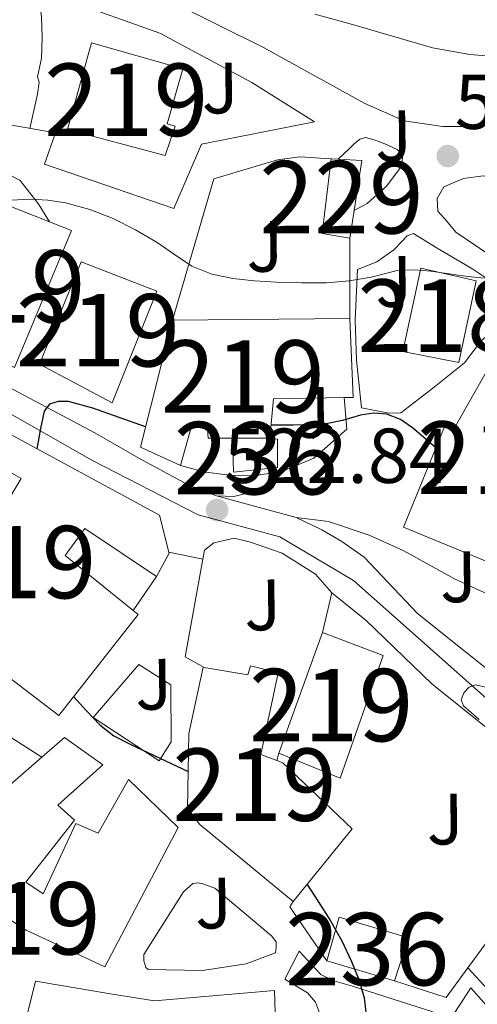
# Model space of a CAD drawing. Extents: x 607442 to 614339, y 734103 to 738839.
# Drawn here: x 607859 to 607922, y 734663 to 734799 of the extents above; entities that cross this region are included whole.
import ezdxf
from ezdxf.enums import TextEntityAlignment as Align

# ---------------------------------------------------------------- set-up
doc = ezdxf.new("R2010")
doc.units = 0
doc.header["$MEASUREMENT"] = 0
doc.linetypes.add('DGN Style 4', pattern=[127.88551052, 63.902816, -31.951408, 0.07987852, -31.951408])
doc.linetypes.add('DGN Style 5', pattern=[55.914964, 23.963556, -31.951408])
for name, color, linetype in [('Nivel 15', 7, 'Continuous'), ('Nivel 16', 7, 'Continuous'), ('Nivel 21', 7, 'Continuous'), ('Nivel 23', 7, 'Continuous'), ('Nivel 26', 7, 'Continuous'), ('Nivel 36', 7, 'Continuous'), ('Nivel 4', 7, 'Continuous'), ('Nivel 41', 7, 'Continuous'), ('Nivel 48', 7, 'Continuous'), ('Nivel 49', 7, 'Continuous'), ('Nivel 5', 7, 'Continuous'), ('Nivel 52', 7, 'Continuous'), ('Nivel 54', 7, 'Continuous'), ('Nivel 7', 7, 'Continuous')]:
    doc.layers.add(name, color=color, linetype=linetype)
doc.styles.add('Style-arial', font='arial.shx', dxfattribs={"bigfont": 'arialbig.shx'})
doc.styles.add('Style-arialn', font='arialn.shx', dxfattribs={"bigfont": 'arialnbig.shx'})

# ---------------------------------------------------------------- blocks, each defined once
blk = doc.blocks.new('5PATER')
at = {"layer": 'Nivel 7', "linetype": 'Continuous', "lineweight": 0}
h = blk.add_hatch(color=53, dxfattribs=at)
edge = h.paths.add_edge_path()
edge.add_ellipse((0, 0), major_axis=(-1.095731442945027, -1.110710700472634), ratio=0.9994222409660316, start_angle=0, end_angle=360)

msp = doc.modelspace()

# ---------------------------------------------------------------- linework, layer by layer
at = {"layer": 'Nivel 15', "color": 1, "linetype": 'Continuous', "lineweight": 0, "extrusion": (0.01023507964269083, -0.01496088805136412, 0.9998356939884785), "elevation": -4237.370443466541, "flags": 128}
msp.add_lwpolyline([(607865.4724803725, 734799.0341393065), (607868.7786859064, 734798.8231156885), (607867.7116835932, 734791.9433457025)], dxfattribs=at)
at = {"layer": 'Nivel 15', "color": 1, "linetype": 'Continuous', "lineweight": 0, "extrusion": (-0.002051112497819534, -0.01321866292638394, 0.9999105259411764), "elevation": -10426.02827149457, "flags": 128}
msp.add_lwpolyline([(607904.838636206, 734699.4727905064), (607904.242530793, 734695.6314548876)], dxfattribs=at)
at = {"layer": 'Nivel 15', "color": 1, "linetype": 'Continuous', "lineweight": 13, "extrusion": (0.141115166249055, 0.06865896806851338, 0.9876094653041093), "elevation": 136747.0965405234, "flags": 128}
msp.add_lwpolyline([(394763.3941991602, -857200.0703983009), (394728.5579012504, -857225.3552907854), (394723.3998673335, -857224.2656444611)], dxfattribs=at)
at = {"layer": 'Nivel 15', "color": 1, "linetype": 'Continuous', "lineweight": 13, "extrusion": (-0.0392650894872923, 0, 0.9992288290214385), "elevation": -23339.58918282942, "flags": 128}
msp.add_lwpolyline([(-734741.6429999999, 607445.3841934907), (-734741.6429999999, 607440.2142065468)], dxfattribs=at)
at = {"layer": 'Nivel 15', "color": 1, "linetype": 'Continuous', "lineweight": 13}
for points in [[(607878.9070000001, 734780.683, 540.687), (607865.3870000001, 734784.283, 540.815), (607868.699, 734796.2350000001, 540.751), (607881.3389999999, 734792.669, 540.447), (607879.179, 734785.0830000001, 540.431), (607880.271, 734784.757, 540.431), (607878.9070000001, 734780.683, 540.687)], [(607862.9040000001, 734771.5260000001, 534.51), (607865.963, 734770.315, 534.463), (607858.0590000001, 734751.419, 532.543), (607845.787, 734757.467, 532.831), (607847.371, 734762.139, 534.191), (607850.3470000001, 734761.0989999999, 534.175), (607851.8189999999, 734765.851, 535.423), (607852.8910000001, 734765.355, 535.423), (607856.507, 734774.0590000001, 534.607), (607862.9040000001, 734771.5260000001, 534.51)], [(607871.5789999999, 734746.5390000001, 536.943), (607861.5149999999, 734751.8670000001, 536.9590000000001), (607867.291, 734766.027, 536.687), (607877.7390000001, 734761.9469999999, 536.655), (607871.5789999999, 734746.5390000001, 536.943)], [(607921.899, 734763.3870000001, 535.039), (607919.467, 734752.1070000001, 535.0550000000001), (607911.7209999999, 734753.6329999999, 534.991), (607914.219, 734765.1370000001, 534.991), (607921.899, 734763.3870000001, 535.039)], [(607888.2050000001, 734741.6429999999, 529.604), (607884.827, 734741.6429999999, 529.471), (607884.683, 734743.595, 529.247), (607882.635, 734743.611, 529.247), (607881.0190000001, 734737.8670000001, 529.119), (607875.483, 734740.4110000001, 529.135), (607879.899, 734757.9469999999, 530.463)], [(607879.899, 734757.9469999999, 530.463), (607904.395, 734758.1710000001, 532.975), (607904.875, 734747.2749999999, 532.799), (607903.6229999999, 734747.2550000001, 532.806), (607893.851, 734747.0989999999, 532.863), (607893.371, 734741.6429999999, 529.807)], [(607926.0430000001, 734723.4990000001, 531.183), (607911.835, 734729.3389999999, 531.855), (607917.595, 734743.467, 532.063), (607918.827, 734742.987, 532.063), (607925.4029999999, 734754.587, 532.063), (607928.8300000001, 734753.085, 532.097)], [(607893.371, 734741.6429999999, 527.855), (607894.395, 734741.531, 527.663), (607894.395, 734737.595, 527.631), (607888.315, 734736.939, 527.647), (607888.2050000001, 734741.6429999999, 527.647)], [(607856.6089999999, 734732.0800000001, 529.574), (607858.9610000001, 734736.0800000001, 529.574), (607855.889, 734737.824, 531.126)], [(607879.3859999999, 734725.899, 527.105), (607879.425, 734725.744, 527.11), (607877.6810000001, 734722.5279999999, 527.67), (607867.777, 734729.152, 529.718), (607865.0730000001, 734725.44, 534.054), (607874.469, 734717.8360000001, 533.979), (607875.1370000001, 734717.2960000001, 533.974), (607864.193, 734703.3600000001, 534.4060000000001), (607853.3770000001, 734711.584, 534.4060000000001)], [(607894.5930000001, 734698.128, 529.878), (607900.6570000001, 734714.8, 529.11), (607909.0249999999, 734711.648, 528.102), (607903.0730000001, 734694.6880000001, 529.062), (607894.5930000001, 734698.128, 529.878)], [(607896.5930000001, 734677.648, 531.91), (607883.6969999999, 734688.2720000001, 531.926), (607881.953, 734690.5120000001, 531.926), (607882.145, 734700.8640000001, 530.758), (607884.1610000001, 734710, 528.102), (607884.2720000001, 734709.9809999999, 528.11), (607890.321, 734708.9439999999, 528.566), (607890.689, 734710.192, 528.23), (607894.5290000001, 734709.216, 527.99), (607892.1130000001, 734697.9680000001, 531.35), (607894.3119999999, 734697.128, 531.35), (607895.169, 734696.8, 531.35), (607904.753, 734687.6799999999, 531.254), (607896.5930000001, 734677.648, 531.91)], [(607845.169, 734683.088, 532.614), (607861.8559999999, 734697.578, 533.652), (607864.977, 734700.288, 533.846), (607870.2890000001, 734696.544, 534.086), (607864.033, 734690.976, 534.15), (607866.3530000001, 734688.8640000001, 533.19), (607859.6329999999, 734680.304, 532.95), (607862.033, 734678.7039999999, 532.2620000000001), (607866.5449999999, 734688.432, 532.2620000000001), (607869.6329999999, 734687.0719999999, 533.254), (607873.8090000001, 734694.48, 533.462), (607880.689, 734687.872, 532.886), (607870.5290000001, 734668.608, 532.5020000000001), (607859.6810000001, 734673.712, 532.5020000000001), (607845.169, 734683.088, 532.614)], [(607902.929, 734675.4720000001, 526.71), (607912.5449999999, 734672.608, 526.79), (607910.5930000001, 734666.7039999999, 527.494), (607901.217, 734669.44, 527.51), (607902.929, 734675.4720000001, 526.71)], [(607855.52, 734645.021, 533.438), (607860.9610000001, 734666.6400000001, 532.614), (607871.3289999999, 734664.912, 532.726), (607877.425, 734663.936, 532.71), (607893.9850000001, 734665.344, 533.75), (607894.513, 734648.1599999999, 533.83), (607893.119, 734648.118, 533.913)]]:
    msp.add_polyline3d(points, dxfattribs=at)
at = {"layer": 'Nivel 15', "color": 1, "linetype": 'Continuous', "lineweight": 0}
msp.add_polyline3d([(607904.4269999999, 734769.2590000001, 533.567), (607900.587, 734769.899, 533.359), (607901.835, 734780.2509999999, 533.759), (607902.7849999999, 734780.19, 533.748)], dxfattribs=at)
at = {"layer": 'Nivel 16', "color": 1, "linetype": 'Continuous', "lineweight": 13, "extrusion": (-0.0001538663026901908, -0.0533146738821511, 0.9985777495388133), "elevation": -38734.71129469814, "flags": 128}
msp.add_lwpolyline([(605781.3580229331, 735501.535990346), (605781.3580229334, 735490.4321517304)], dxfattribs=at)
at = {"layer": 'Nivel 16', "color": 1, "linetype": 'Continuous', "lineweight": 13, "extrusion": (-0.03226528546060482, 0.09339371176728739, 0.9951063088718083), "elevation": 49526.89385515967, "flags": 128}
msp.add_lwpolyline([(-814473.45210128, -493459.6268485521), (-814471.4394049279, -493461.8938234957), (-814478.1740626551, -493473.9067666113)], dxfattribs=at)
at = {"layer": 'Nivel 16', "color": 1, "linetype": 'Continuous', "lineweight": 13, "flags": 128}
for points, elevation in [([(607877.6810000001, 734722.5279999999), (607874.469, 734717.8360000001)], 526.934), ([(607894.5930000001, 734698.128), (607894.3119999999, 734697.128)], 524.902)]:
    msp.add_lwpolyline(points, dxfattribs=dict(at, elevation=elevation))
at = {"layer": 'Nivel 16', "color": 1, "linetype": 'Continuous', "lineweight": 13, "extrusion": (0.02878678080526361, 0.1234233227025677, 0.9919364922533738), "elevation": 108700.6540093116, "flags": 128}
msp.add_lwpolyline([(-425128.4232710965, -846645.6947464375), (-425128.4232710965, -846640.0136423195)], dxfattribs=at)
at = {"layer": 'Nivel 16', "color": 1, "linetype": 'Continuous', "lineweight": 13, "extrusion": (-0.008180461474386672, 0.005193892040134702, 0.9999530506656508), "elevation": -629.1333602224759, "flags": 128}
msp.add_lwpolyline([(607833.2859055109, 734718.7207927094), (607845.8316637394, 734710.7556852733)], dxfattribs=at)
at = {"layer": 'Nivel 16', "color": 1, "linetype": 'Continuous', "lineweight": 13, "extrusion": (-0.06554929503389333, 0.04274954023949573, 0.9969331806745483), "elevation": -7914.823214450396, "flags": 128}
msp.add_lwpolyline([(-947443.7567198537, 107568.7565831721), (-947447.2271954813, 107560.3739979552), (-947448.1058854153, 107560.3739979551)], dxfattribs=at)
at = {"layer": 'Nivel 16', "color": 1, "linetype": 'Continuous', "lineweight": 13, "extrusion": (0.1074039964026862, 0.1457415784159704, 0.9834753549924642), "elevation": 172881.0505038583, "flags": 128}
msp.add_lwpolyline([(-53540.01552766142, -936255.0671894434), (-53540.01552766142, -936243.1638778874)], dxfattribs=at)
at = {"layer": 'Nivel 16', "color": 1, "linetype": 'Continuous', "lineweight": 13, "extrusion": (0.09265110144711115, 0.1565752538105131, 0.9833107155395036), "elevation": 171871.5334018164, "flags": 128}
msp.add_lwpolyline([(-149051.1618383575, -926039.7291449441), (-149050.6517346095, -926034.6009159936), (-149043.3508298075, -926032.9299818019)], dxfattribs=at)
at = {"layer": 'Nivel 16', "color": 1, "linetype": 'Continuous', "lineweight": 13}
for points in [[(607863.7390000001, 734783.8189999999, 532.767), (607862.1869999999, 734779.483, 532.735), (607880.091, 734773.371, 532.495), (607883.915, 734782.2509999999, 532.463), (607899.547, 734785.3230000001, 532.879)], [(607879.899, 734757.9469999999, 530.463), (607885.6270000001, 734777.483, 533.295), (607894.4110000001, 734780.091, 533.631), (607897.4510000001, 734780.523, 533.647), (607901.835, 734780.2509999999, 533.759)], [(607893.4839999999, 734736.8090000001, 526.701), (607895.547, 734737.2590000001, 526.527), (607899.4510000001, 734738.8910000001, 526.223), (607903.977, 734742.878, 526.191), (607903.6229999999, 734747.2550000001, 526.191)], [(607881.0190000001, 734737.8670000001, 527.231), (607884.2350000001, 734737.0190000001, 527.135), (607886.619, 734736.6669999999, 527.0550000000001), (607889.0190000001, 734736.4269999999, 526.831), (607891.2590000001, 734736.507, 526.735), (607893.2749999999, 734736.763, 526.719), (607893.4839999999, 734736.8090000001, 526.701)], [(607897.003, 734730.683, 522.399), (607900.5390000001, 734728.987, 522.383), (607903.291, 734727.3870000001, 522.479), (607906.395, 734725.2110000001, 522.543), (607913.787, 734717.4510000001, 522.639), (607926.8030000001, 734707.0290000001, 522.32)], [(607884.095, 734724.9539999999, 524.323), (607884.321, 734726.192, 524.214), (607885.601, 734727.2, 524.038), (607888.433, 734727.824, 523.702), (607890.689, 734727.2960000001, 523.494), (607895.0730000001, 734725.7760000001, 523.542), (607899.649, 734722.8800000001, 523.606), (607901.9369999999, 734720.288, 523.718)], [(607936.497, 734691.6640000001, 522.038), (607924.1130000001, 734701.0079999999, 522.198), (607915.7609999999, 734707.696, 522.422), (607906.6570000001, 734716.4639999999, 522.3100000000001), (607901.9369999999, 734720.288, 522.214)]]:
    msp.add_polyline3d(points, dxfattribs=at)
at = {"layer": 'Nivel 21', "color": 7, "linetype": 'Continuous', "lineweight": 13, "extrusion": (0.04242098365339055, -0.008513023901561705, 0.9990635558211151), "elevation": 20054.49870390476, "flags": 128}
msp.add_lwpolyline([(839968.0882504769, -450989.1304648467), (839968.0882504769, -450993.9378518709)], dxfattribs=at)
at = {"layer": 'Nivel 21', "color": 7, "linetype": 'Continuous', "lineweight": 13}
for points in [[(607863.7390000001, 734783.8189999999, 532.767), (607851.595, 734785.9469999999, 532.863), (607846.8910000001, 734786.6510000001, 532.863), (607844.507, 734787.307, 532.863), (607842.7949999999, 734788.283, 532.863), (607841.483, 734789.307, 532.879), (607840.4269999999, 734792.1070000001, 533.1510000000001), (607840.4269999999, 734793.8829999999, 533.295), (607840.7949999999, 734795.6910000001, 533.487), (607842.379, 734797.595, 533.727), (607845.2110000001, 734799.355, 533.8870000000001), (607849.467, 734801.115, 533.8870000000001), (607854.8910000001, 734802.763, 533.8870000000001), (607858.5549999999, 734803.243, 533.855), (607861.4029999999, 734803.0989999999, 533.855), (607865.1950000001, 734802.2350000001, 533.839), (607878.1710000001, 734797.611, 533.999), (607890.8589999999, 734790.7949999999, 533.631), (607899.547, 734785.3230000001, 532.879)], [(607939.969, 734779.976, 532.591), (607933.7550000001, 734782.4110000001, 532.559), (607929.787, 734783.659, 532.559), (607925.291, 734784.7949999999, 532.655), (607922.683, 734784.8430000001, 532.655), (607920.203, 734784.7150000001, 532.671), (607917.291, 734784.683, 532.671), (607911.9310000001, 734785.4990000001, 532.815), (607906.4750000001, 734787.8829999999, 533.167), (607892.4750000001, 734795.6270000001, 533.583), (607880.395, 734801.5789999999, 534.143)], [(607862.9040000001, 734771.5260000001, 529.839), (607861.3389999999, 734774.0430000001, 530.415), (607858.7790000001, 734777.307, 530.879), (607854.8589999999, 734779.2590000001, 531.583), (607851.067, 734779.899, 531.9830000000001), (607848.6510000001, 734779.963, 532.255), (607846.571, 734779.835, 532.303), (607844.5390000001, 734779.659, 532.335), (607840.219, 734780.2509999999, 532.479), (607834.7309999999, 734781.7550000001, 532.463), (607833.3230000001, 734782.875, 532.431), (607834.3630000001, 734787.291, 532.479), (607833.355, 734789.675, 532.479), (607831.8030000001, 734790.5390000001, 532.495), (607830.443, 734790.827, 532.431), (607829.4510000001, 734790.523, 532.383), (607823.835, 734786.1070000001, 531.759), (607814.4909999999, 734777.355, 530.415), (607808.379, 734771.4029999999, 529.471), (607807.2749999999, 734770.4909999999, 529.455), (607807.243, 734769.851, 529.407), (607807.355, 734769.179, 529.279)], [(607902.7849999999, 734780.19, 532.447), (607904.4269999999, 734781.7069999999, 532.687), (607904.9709999999, 734782.267, 532.815), (607905.787, 734782.9550000001, 532.863), (607906.571, 734783.163, 532.863), (607907.771, 734782.8589999999, 532.863), (607909.243, 734782.2990000001, 532.863), (607910.9709999999, 734781.4990000001, 532.863), (607911.7550000001, 734780.8430000001, 532.815), (607911.5630000001, 734779.227, 532.543), (607909.531, 734776.507, 531.999), (607906.811, 734774.0590000001, 531.487), (607905.023, 734773.1000000001, 531.407)], [(607928.8300000001, 734753.085, 527.9830000000001), (607931.163, 734757.243, 528.111), (607931.7069999999, 734759.067, 528.159), (607931.851, 734760.923, 528.479), (607931.787, 734762.619, 529.135), (607930.923, 734763.4990000001, 529.663), (607928.9709999999, 734764.315, 530.239), (607923.915, 734766.8430000001, 530.735), (607919.067, 734770.1229999999, 531.743), (607917.7550000001, 734771.659, 531.951), (607916.587, 734773.003, 532.063), (607916.4750000001, 734774.747, 532.271), (607917.3870000001, 734776.3470000001, 532.511), (607920.1070000001, 734777.5150000001, 532.639), (607922.827, 734777.8829999999, 532.655), (607925.4029999999, 734777.371, 532.671), (607939.1950000001, 734769.8189999999, 532.9110000000001), (607957.051, 734760.7150000001, 532.527), (607966.507, 734755.307, 531.503), (607972.075, 734751.003, 530.511), (607975.1470000001, 734747.2749999999, 529.567), (607976.7450000001, 734744.746, 529.023)], [(607906.0430000001, 734745.8189999999, 526.191), (607905.3230000001, 734752.443, 527.1510000000001), (607905.131, 734757.963, 528.623), (607905.483, 734764.923, 530.095), (607908.139, 734765.9950000001, 530.431), (607910.507, 734767.659, 531.023), (607911.6270000001, 734768.8430000001, 531.247), (607912.331, 734769.611, 531.343), (607913.227, 734769.9310000001, 531.359), (607916.2509999999, 734768.0109999999, 531.087), (607921.4029999999, 734764.987, 530.287), (607924.2990000001, 734763.051, 529.503), (607925.6429999999, 734761.9950000001, 529.039), (607926.523, 734761.291, 528.559), (607926.987, 734760.459, 528.271), (607927.003, 734760.1229999999, 527.9830000000001), (607925.659, 734757.723, 527.551), (607922.5549999999, 734755.0830000001, 526.9590000000001), (607920.267, 734752.075, 526.335), (607915.675, 734748.3630000001, 525.535), (607911.467, 734745.1470000001, 525.183), (607909.8189999999, 734745.115, 525.1510000000001), (607906.0430000001, 734745.8189999999, 526.191)], [(607807.355, 734769.179, 529.279), (607809.2590000001, 734767.8189999999, 528.927), (607817.6429999999, 734764.2350000001, 528.623), (607833.9310000001, 734759.1470000001, 527.391), (607843.5149999999, 734755.7390000001, 526.415), (607854.875, 734749.9310000001, 525.359), (607869.1470000001, 734742.3630000001, 524.351), (607875.243, 734738.875, 523.727), (607882.139, 734735.163, 522.863), (607885.963, 734733.6910000001, 522.543)], [(607885.963, 734733.6910000001, 522.543), (607888.395, 734733.5789999999, 522.543), (607890.379, 734734.075, 522.527), (607893.8829999999, 734735.115, 522.527), (607893.4839999999, 734736.8090000001, 522.511)], [(607897.003, 734730.683, 522.399), (607901.467, 734730.139, 522.767), (607907.0830000001, 734728.2509999999, 522.975), (607911.899, 734726.1070000001, 523.263), (607918.875, 734722.2350000001, 523.359), (607924.1810000001, 734719.791, 523.343)], [(607868.9450000001, 734703.0719999999, 525.446), (607875.2490000001, 734710.3999999999, 524.694), (607879.6810000001, 734707.6000000001, 524.678), (607879.6969999999, 734699.712, 525.302), (607878.0490000001, 734697.088, 525.558), (607868.9450000001, 734703.0719999999, 525.446)], [(607920.72, 734668.48, 523.2860000000001), (607927.9210000001, 734660.7039999999, 522.422), (607929.4410000001, 734659.104, 522.134), (607936.7050000001, 734655.152, 521.542), (607940.817, 734653.568, 521.126), (607943.0889999999, 734653.824, 520.774), (607944.5930000001, 734655.1680000001, 520.534), (607945.889, 734657.5360000001, 520.278), (607946.513, 734662.3360000001, 519.782), (607945.585, 734681.456, 518.326), (607944.4169999999, 734686.592, 517.862), (607942.5449999999, 734688.192, 517.83), (607940.7849999999, 734688.608, 517.926), (607938.977, 734688.608, 518.3580000000001), (607934.5320000001, 734688.3870000001, 518.678)], [(607875.953, 734670.3200000001, 527.462), (607881.409, 734678.9920000001, 526.854), (607882.7050000001, 734680.1440000001, 526.598), (607883.3929999999, 734680.2239999999, 526.534), (607884.1130000001, 734680.112, 526.4540000000001), (607885.7609999999, 734679.4720000001, 526.3100000000001), (607893.601, 734672.896, 525.814), (607894.209, 734672.0959999999, 525.798), (607894.2250000001, 734671.28, 525.798), (607894.145, 734670.56, 525.814), (607890.0970000001, 734669.04, 526.342), (607884.033, 734668.0959999999, 527.078), (607876.561, 734668.24, 527.702), (607876.209, 734668.5279999999, 527.702), (607875.953, 734669.44, 527.702), (607875.953, 734670.3200000001, 527.462)], [(607915.889, 734662.3999999999, 524.07), (607904.7690000001, 734665.952, 525.222), (607902.193, 734666.672, 525.462), (607900.4169999999, 734667.568, 525.542), (607897.3929999999, 734670.8, 525.542), (607895.425, 734666.9439999999, 525.862), (607898.577, 734665.024, 525.75), (607899.649, 734663.744, 525.75), (607900.369, 734661.9199999999, 525.846)], [(607928.5930000001, 734657.2960000001, 522.5020000000001), (607921.1370000001, 734665.712, 523.35), (607918.929, 734662.3360000001, 523.798)]]:
    msp.add_polyline3d(points, dxfattribs=at)
at = {"layer": 'Nivel 23', "color": 7, "linetype": 'DGN Style 4', "lineweight": 0}
msp.add_polyline3d([(607846.315, 734751.3740000001, 525.866), (607868.729, 734738.594, 524.282), (607883.432, 734731.05, 522.857), (607894.7420000001, 734728.033, 522.438), (607904.9199999999, 734721.997, 522.39), (607924.9010000001, 734704.2690000001, 519.4300000000001), (607934.3260000001, 734695.97, 519.308), (607946.3899999999, 734692.1980000001, 518.993), (607959.2069999999, 734691.0660000001, 518.02), (607986.4839999999, 734697.1100000001, 516.461), (608006.841, 734701.6370000001, 516.086), (608030.969, 734712.199, 514.4830000000001), (608052.0800000001, 734724.646, 512.933), (608070.9299999999, 734736.717, 511.382), (608089.0260000001, 734753.6910000001, 509.336), (608102.22, 734770.666, 507.815), (608109.6529999999, 734776.9610000001, 507.079)], dxfattribs=at)
at = {"layer": 'Nivel 36', "color": 92, "linetype": 'Continuous', "lineweight": 0}
msp.add_polyline3d([(607861.4029999999, 734803.0989999999, 533.855), (607861.595, 734801.459, 533.583), (607861.787, 734799.8189999999, 533.311), (607861.882, 734796.9839999999, 533.145), (607861.787, 734794.1229999999, 533.199), (607861.2479999999, 734791.5760000001, 533.23), (607861.467, 734790.815, 533.227), (607861.2590000001, 734789.1470000001, 533.183), (607860.1669999999, 734784.4450000001, 532.817)], dxfattribs=at)
at = {"layer": 'Nivel 4', "color": 30, "linetype": 'Continuous', "lineweight": 30, "elevation": 525, "flags": 128}
for points in [[(607876.186, 734743.2039999999), (607868.8910000001, 734745.8019999999), (607865.534, 734746.7), (607864.102, 734746.7250000001), (607862.9070000001, 734746.344), (607862.175, 734745.382), (607861.6399999999, 734742.9750000001), (607861.132, 734740.189)], [(607916.307, 734740.308), (607914.5789999999, 734741.7919999999), (607913.0989999999, 734743.064), (607911.433, 734744.217), (607909.547, 734744.952), (607907.706, 734745.0800000001), (607905.8670000001, 734744.824), (607903.3940000001, 734744.104), (607900.8910000001, 734743.56), (607898.7309999999, 734743.4880000001), (607896.571, 734743.4639999999), (607894.9550000001, 734743.4639999999), (607893.5320000001, 734743.4650000001)], [(607866.227, 734705.95), (607868.0190000001, 734704.0079999999), (607869.835, 734702.04), (607871.8060000001, 734700.5109999999), (607874.0590000001, 734699.368), (607878.0430000001, 734697.4880000001), (607882.047, 734695.5970000001)], [(607898.5109999999, 734680.006), (607900.027, 734677.6400000001), (607901.7390000001, 734674.9680000001), (607903.2919999999, 734672.2250000001), (607904.6669999999, 734669.368), (607905.6529999999, 734666.8829999999), (607906.4110000001, 734664.328), (607906.608, 734662.3670000001), (607906.8589999999, 734660.4240000001), (607907.6410000001, 734658.4920000001), (607908.4750000001, 734656.584), (607908.81, 734654.544), (607909.051, 734653.595), (607909.6429999999, 734652.936), (607910.733, 734652.3489999999)]]:
    msp.add_lwpolyline(points, dxfattribs=at)
at = {"layer": 'Nivel 49', "color": 7, "linetype": 'DGN Style 5', "lineweight": 0, "extrusion": (0.0121411304144453, -0.003308018141906834, 0.9999208218495265), "elevation": 5472.412000607215, "flags": 128}
msp.add_lwpolyline([(607845.8541580718, 734752.8060432866), (607834.8132234653, 734755.8140597448)], dxfattribs=at)
at = {"layer": 'Nivel 5', "color": 30, "linetype": 'Continuous', "lineweight": 0, "flags": 128}
for points, elevation in [([(607926.267, 734794.2479999999), (607921.02, 734794.659), (607915.835, 734795.5760000001), (607910.2930000001, 734797.182), (607904.7790000001, 734798.808), (607899.577, 734800.1939999999)], 535), ([(607923.0109999999, 734763.756), (607920.7150000001, 734763.96), (607918.1610000001, 734764.3330000001), (607915.611, 734764.7280000001), (607913.29, 734764.9029999999), (607910.9709999999, 734764.7919999999), (607909.1699999999, 734764.3489999999), (607907.371, 734763.8640000001), (607904.3, 734763.375), (607901.2110000001, 734763.0959999999), (607897.7390000001, 734763.088), (607894.267, 734763.2080000001), (607891.24, 734763.396), (607888.219, 734763.7039999999), (607885.324, 734764.2919999999), (607882.571, 734765.416), (607880.1570000001, 734767.021), (607877.8030000001, 734768.6640000001), (607874.798, 734770.408), (607871.6910000001, 734772.0079999999), (607868.4610000001, 734773.2520000001), (607865.0989999999, 734774.1359999999), (607862.6910000001, 734774.5449999999), (607860.283, 734774.6640000001), (607857.5430000001, 734774.5179999999)], 530), ([(607923.409, 734707.2250000001), (607921.8030000001, 734707.5760000001), (607920.915, 734707.2690000001), (607920.155, 734706.456), (607919.808, 734705.5179999999), (607920.1070000001, 734704.6640000001), (607922.3060000001, 734702.77)], 520)]:
    msp.add_lwpolyline(points, dxfattribs=dict(at, elevation=elevation))
at = {"layer": 'Nivel 52', "color": 1, "linetype": 'Continuous', "lineweight": 13}
for points in [[(607878.9070000001, 734780.683, 540.687), (607880.271, 734784.757, 540.431), (607879.179, 734785.0830000001, 540.431), (607881.3389999999, 734792.669, 540.447), (607868.699, 734796.2350000001, 540.751), (607865.3870000001, 734784.283, 540.815)], [(607862.9040000001, 734771.5260000001, 534.51), (607856.507, 734774.0590000001, 534.607), (607852.8910000001, 734765.355, 535.423), (607851.8189999999, 734765.851, 535.423), (607850.3470000001, 734761.0989999999, 534.175), (607847.371, 734762.139, 534.191), (607845.787, 734757.467, 532.831), (607858.0590000001, 734751.419, 532.543), (607865.963, 734770.315, 534.463)], [(607893.371, 734741.6429999999, 529.807), (607893.851, 734747.0989999999, 532.863), (607903.6229999999, 734747.2550000001, 532.806), (607904.875, 734747.2749999999, 532.799), (607904.395, 734758.1710000001, 532.975), (607879.899, 734757.9469999999, 530.463), (607875.483, 734740.4110000001, 529.135), (607881.0190000001, 734737.8670000001, 529.119), (607882.635, 734743.611, 529.247), (607884.683, 734743.595, 529.247), (607884.827, 734741.6429999999, 529.471), (607888.2050000001, 734741.6429999999, 529.604)], [(607926.0430000001, 734723.4990000001, 531.183), (607938.4750000001, 734748.8589999999, 532.191), (607928.8300000001, 734753.085, 532.097), (607925.4029999999, 734754.587, 532.063), (607918.827, 734742.987, 532.063), (607917.595, 734743.467, 532.063), (607911.835, 734729.3389999999, 531.855)], [(607896.5930000001, 734677.648, 531.91), (607904.753, 734687.6799999999, 531.254), (607895.169, 734696.8, 531.35), (607894.3119999999, 734697.128, 531.35), (607892.1130000001, 734697.9680000001, 531.35), (607894.5290000001, 734709.216, 527.99), (607890.689, 734710.192, 528.23), (607890.321, 734708.9439999999, 528.566), (607884.2720000001, 734709.9809999999, 528.11), (607884.1610000001, 734710, 528.102), (607882.145, 734700.8640000001, 530.758), (607881.953, 734690.5120000001, 531.926), (607883.6969999999, 734688.2720000001, 531.926)], [(607845.169, 734683.088, 532.614), (607859.6810000001, 734673.712, 532.5020000000001), (607870.5290000001, 734668.608, 532.5020000000001), (607880.689, 734687.872, 532.886), (607873.8090000001, 734694.48, 533.462), (607869.6329999999, 734687.0719999999, 533.254), (607866.5449999999, 734688.432, 532.2620000000001), (607862.033, 734678.7039999999, 532.2620000000001), (607859.6329999999, 734680.304, 532.95), (607866.3530000001, 734688.8640000001, 533.19), (607864.033, 734690.976, 534.15), (607870.2890000001, 734696.544, 534.086), (607864.977, 734700.288, 533.846), (607861.8559999999, 734697.578, 533.652)], [(607855.52, 734645.021, 533.438), (607855.041, 734643.1200000001, 533.51), (607868.095, 734638.953, 533.91), (607870.193, 734642.672, 532.422), (607867.7609999999, 734643.5360000001, 532.422), (607870.3049999999, 734656.608, 532.71), (607876.8330000001, 734655.568, 532.118), (607880.1769999999, 734656.112, 533.606), (607879.2649999999, 734649.264, 531.686), (607881.9369999999, 734649.1359999999, 530.854), (607881.9369999999, 734648.4639999999, 530.3100000000001), (607884.081, 734648.56, 535.078), (607884.068, 734647.842, 534.449), (607888.2420000001, 734647.969, 534.202), (607893.119, 734648.118, 533.913), (607894.513, 734648.1599999999, 533.83), (607893.9850000001, 734665.344, 533.75), (607877.425, 734663.936, 532.71), (607871.3289999999, 734664.912, 532.726), (607860.9610000001, 734666.6400000001, 532.614)]]:
    msp.add_polyline3d(points, close=True, dxfattribs=at)
at = {"layer": 'Nivel 52', "color": 1, "linetype": 'Continuous', "lineweight": 0}
for points in [[(607905.023, 734773.1000000001, 533.619), (607906.091, 734779.979, 533.711), (607902.7849999999, 734780.19, 533.748), (607901.835, 734780.2509999999, 533.759), (607900.587, 734769.899, 533.359), (607904.4269999999, 734769.2590000001, 533.567)], [(607888.2050000001, 734741.6429999999, 527.647), (607888.315, 734736.939, 527.647), (607894.395, 734737.595, 527.631), (607894.395, 734741.531, 527.663), (607893.371, 734741.6429999999, 527.855), (607893.371, 734741.6429999999, 529.807)]]:
    msp.add_polyline3d(points, close=True, dxfattribs=at)
at = {"layer": 'Nivel 52', "color": 1, "linetype": 'Continuous', "lineweight": 13}
for points in [[(607853.3770000001, 734711.584, 534.4060000000001), (607864.193, 734703.3600000001, 534.4060000000001), (607875.1370000001, 734717.2960000001, 533.974), (607874.469, 734717.8360000001, 533.979), (607865.0730000001, 734725.44, 534.054), (607867.777, 734729.152, 529.718), (607877.6810000001, 734722.5279999999, 527.67), (607879.425, 734725.744, 527.11), (607879.3859999999, 734725.899, 527.105), (607878.0970000001, 734731.0079999999, 526.934), (607840.4010000001, 734751.408, 530.902)], [(607855.889, 734737.824, 531.126), (607858.9610000001, 734736.0800000001, 529.574), (607856.6089999999, 734732.0800000001, 529.574)]]:
    msp.add_polyline3d(points, dxfattribs=at)
for points in [[(607871.5789999999, 734746.5390000001, 536.943), (607877.7390000001, 734761.9469999999, 536.655), (607867.291, 734766.027, 536.687), (607861.5149999999, 734751.8670000001, 536.9590000000001)], [(607921.899, 734763.3870000001, 535.039), (607914.219, 734765.1370000001, 534.991), (607911.7209999999, 734753.6329999999, 534.991), (607919.467, 734752.1070000001, 535.0550000000001)], [(607894.5930000001, 734698.128, 529.878), (607903.0730000001, 734694.6880000001, 529.062), (607909.0249999999, 734711.648, 528.102), (607900.6570000001, 734714.8, 529.11)]]:
    msp.add_3dface(points, dxfattribs=at)
at = {"layer": 'Nivel 52', "color": 1, "linetype": 'Continuous', "lineweight": 0}
msp.add_3dface([(607902.929, 734675.4720000001, 526.71), (607901.217, 734669.44, 527.51), (607910.5930000001, 734666.7039999999, 527.494), (607912.5449999999, 734672.608, 526.79)], dxfattribs=at)
at = {"layer": 'Nivel 54', "color": 9, "linetype": 'Continuous', "lineweight": 0}
for points in [[(607840.4010000001, 734751.408, 530.902), (607878.0970000001, 734731.0079999999, 526.934), (607879.3859999999, 734725.899, 527.105), (607879.3859999999, 734725.899, 522.886), (607884.095, 734724.9539999999, 522.678), (607884.095, 734724.9539999999, 524.323), (607884.321, 734726.192, 524.214), (607885.601, 734727.2, 524.038), (607888.433, 734727.824, 523.702), (607890.689, 734727.2960000001, 523.494), (607895.0730000001, 734725.7760000001, 523.542), (607899.649, 734722.8800000001, 523.606), (607901.9369999999, 734720.288, 523.718), (607901.9369999999, 734720.288, 522.214), (607906.6570000001, 734716.4639999999, 522.3100000000001), (607915.7609999999, 734707.696, 522.422), (607924.1130000001, 734701.0079999999, 522.198)], [(607926.8030000001, 734707.0290000001, 522.32), (607913.787, 734717.4510000001, 522.639), (607906.395, 734725.2110000001, 522.543), (607903.291, 734727.3870000001, 522.479), (607900.5390000001, 734728.987, 522.383), (607897.003, 734730.683, 522.399), (607885.963, 734733.6910000001, 522.543), (607882.139, 734735.163, 522.863), (607875.243, 734738.875, 523.727), (607869.1470000001, 734742.3630000001, 524.351), (607854.875, 734749.9310000001, 525.359)]]:
    msp.add_polyline3d(points, dxfattribs=at)

# ---------------------------------------------------------------- block references
at = {"layer": 'Nivel 7', "color": 53, "linetype": 'Continuous', "lineweight": 0}
for p in [(607917.9469999999, 734780.6159999999, 532.952), (607886.075, 734731.72, 522.84)]:
    msp.add_blockref('5PATER', p, dxfattribs=at)

# ---------------------------------------------------------------- texts
at = {"layer": 'Nivel 26', "color": 92, "linetype": 'Continuous', "lineweight": 0, "style": 'Style-arial'}
for p in [(607886.4800370773, 734790.0146519956, 533.408), (607910.4640370775, 734783.4066519956, 532.845), (607892.6720370774, 734768.1426519956, 530.666), (607910.4800370773, 734763.2946519956, 529.69), (607899.1840370775, 734745.2146519956, 525.496), (607919.4240370775, 734722.4946519956, 523.407), (607892.3740370774, 734718.6116519957, 522.888), (607877.3020370775, 734707.6516519957, 524.78), (607917.5900370774, 734689.0276519957, 523.154), (607885.5740370774, 734677.4276519956, 526.434)]:
    msp.add_text('J', height=7.000002, rotation=0.8099999998113542, dxfattribs=at).set_placement(p, align=Align.MIDDLE_CENTER)
at = {"layer": 'Nivel 41', "color": 7, "linetype": 'Continuous', "lineweight": 0, "style": 'Style-arial'}
for s, p in [('532.95', (607918.908, 734784.3659999999, 532.952)), ('522.84', (607887.0360000001, 734735.47, 522.84))]:
    msp.add_text(s, height=7.5, dxfattribs=at).set_placement(p)
at = {"layer": 'Nivel 48', "color": 1, "linetype": 'Continuous', "lineweight": 0, "style": 'Style-arialn'}
for s, p in [('219', (607873.497660008, 734788.3870009999, 533.138)), ('219', (607856.528660008, 734762.6100009999, 528.65)), ('219', (607869.596660008, 734756.551001, 527.099)), ('219', (607889.612660008, 734750.1600009999, 526.662)), ('236', (607891.4316600079, 734738.885001, 526.163)), ('219', (607925.0666600079, 734738.9510009999, 525.813)), ('219', (607858.0196600079, 734724.534001, 525.769)), ('219', (607901.835660008, 734704.781001, 523.347)), ('219', (607891.2426600079, 734693.7830009998, 524.596)), ('219', (607858.609660008, 734675.328001, 527.8530000000001)), ('236', (607906.818660008, 734671.071001, 524.674))]:
    msp.add_text(s, height=10.000002, dxfattribs=at).set_placement(p, align=Align.MIDDLE_CENTER)
at = {"layer": 'Nivel 48', "color": 7, "linetype": 'Continuous', "lineweight": 0, "style": 'Style-arialn'}
msp.add_text('229', height=10.000002, dxfattribs=at).set_placement((607903.2596600079, 734774.923001, 531.678), align=Align.MIDDLE_CENTER)
at = {"layer": 'Nivel 48', "color": 30, "linetype": 'Continuous', "lineweight": 0, "style": 'Style-arialn'}
msp.add_text('218', height=10.000002, dxfattribs=at).set_placement((607916.8136600079, 734758.567001, 528.192), align=Align.MIDDLE_CENTER)

doc.saveas('drawing.dxf')
